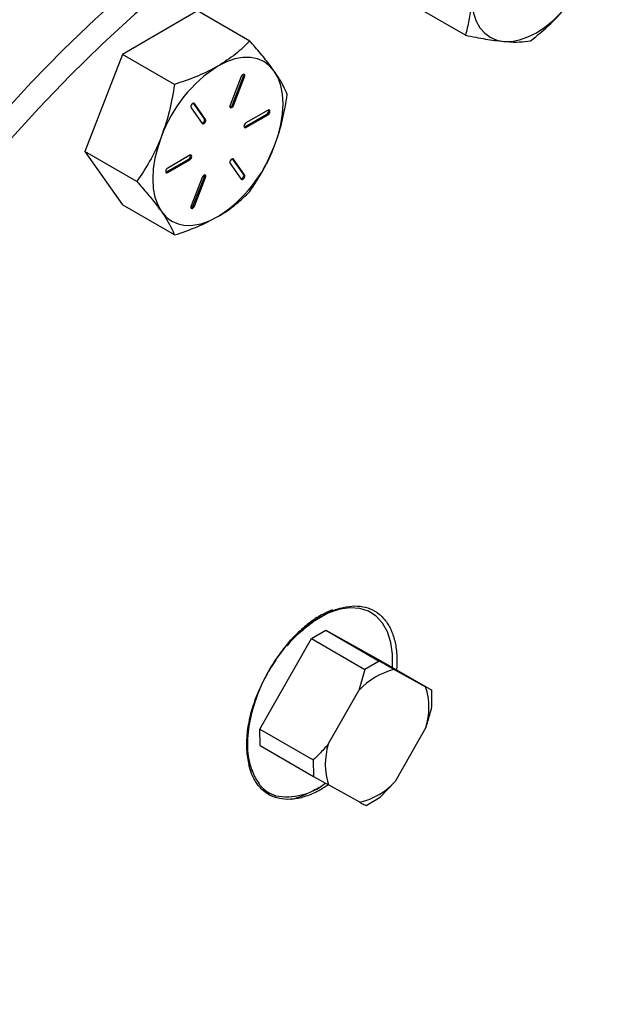
# Model space of a CAD drawing. Extents: x 0 to 33.1, y 0 to 23.4.
# Drawn here: x 25.3 to 25.6, y 5.4 to 6 of the extents above; entities that cross this region are included whole.
import ezdxf

# ---------------------------------------------------------------- set-up
doc = ezdxf.new("R2010")
doc.units = 0
doc.linetypes.add('SLD-SOLID', pattern=[0])
doc.layers.get('0').update_dxf_attribs({"linetype": 'CONTINUOUS'})

msp = doc.modelspace()

# ---------------------------------------------------------------- linework, layer by layer
at = {"color": 7, "linetype": 'SLD-SOLID'}
for p, q in [((25.36725, 5.98597), (25.32133, 5.95945)), ((25.39906, 5.96761), (25.36725, 5.98597)), ((25.53077, 5.9712), (25.49897, 5.98955)), ((25.32133, 5.95945), (25.29836, 5.90027)), ((25.35313, 5.94109), (25.32133, 5.95945)), ((25.39392, 5.94593), (25.38716, 5.9285)), ((25.38852, 5.92873), (25.39528, 5.94615)), ((25.38923, 5.92832), (25.39599, 5.94575)), ((25.39528, 5.94615), (25.39599, 5.94575)), ((25.3633, 5.92687), (25.37006, 5.91725)), ((25.37142, 5.92023), (25.36477, 5.92969)), ((25.36493, 5.9297), (25.36536, 5.92944)), ((25.37213, 5.91982), (25.36536, 5.92944)), ((25.38852, 5.92873), (25.38923, 5.92832)), ((25.37142, 5.92023), (25.37213, 5.91982)), ((25.39604, 5.91527), (25.40956, 5.92308)), ((25.41027, 5.92543), (25.39675, 5.91762)), ((25.39675, 5.91487), (25.41027, 5.92267)), ((25.40956, 5.92308), (25.41027, 5.92267)), ((25.39563, 5.91512), (25.39604, 5.91527)), ((25.39604, 5.91527), (25.39675, 5.91487)), ((25.33016, 5.88191), (25.29836, 5.90027)), ((25.29836, 5.90027), (25.32133, 5.86759)), ((25.34831, 5.88772), (25.36183, 5.89553)), ((25.36254, 5.89787), (25.34902, 5.89007)), ((25.36183, 5.89553), (25.36254, 5.89512)), ((25.39528, 5.88628), (25.38863, 5.89574)), ((25.38879, 5.89574), (25.38923, 5.89549)), ((25.39599, 5.88587), (25.38923, 5.89549)), ((25.34902, 5.88731), (25.36254, 5.89512)), ((25.38716, 5.89292), (25.39392, 5.8833)), ((25.3479, 5.88757), (25.34831, 5.88772)), ((25.34831, 5.88772), (25.34902, 5.88731)), ((25.37006, 5.88442), (25.3633, 5.86699)), ((25.36466, 5.86722), (25.37142, 5.88464)), ((25.36536, 5.86681), (25.37213, 5.88424)), ((25.37142, 5.88464), (25.37213, 5.88424)), ((25.39528, 5.88628), (25.39599, 5.88587)), ((25.35313, 5.84923), (25.32133, 5.86759)), ((25.36466, 5.86722), (25.36536, 5.86681)), ((25.43681, 5.60288), (25.4455, 5.608)), ((25.4455, 5.608), (25.47808, 5.58919)), ((25.4455, 5.608), (25.47762, 5.59018)), ((25.40532, 5.54761), (25.43681, 5.60288)), ((25.43681, 5.60288), (25.46939, 5.58407)), ((25.47808, 5.58919), (25.46939, 5.58407)), ((25.47762, 5.59018), (25.5102, 5.57137)), ((25.48632, 5.58977), (25.48632, 5.59086)), ((25.46939, 5.58407), (25.46578, 5.57126)), ((25.48737, 5.58397), (25.50646, 5.57338)), ((25.44706, 5.53841), (25.46578, 5.57126)), ((25.5102, 5.57137), (25.50646, 5.57338)), ((25.51029, 5.56138), (25.5102, 5.57137)), ((25.40532, 5.54761), (25.4379, 5.5288)), ((25.40541, 5.53762), (25.40532, 5.54761)), ((25.50668, 5.54857), (25.48796, 5.51572)), ((25.40541, 5.53762), (25.43799, 5.51881)), ((25.4379, 5.5288), (25.43799, 5.51881)), ((25.43799, 5.51881), (25.44728, 5.5136)), ((25.43964, 5.51108), (25.44152, 5.51216)), ((25.46637, 5.50301), (25.44728, 5.5136)), ((25.4788, 5.50612), (25.48796, 5.51572)), ((25.41487, 5.50692), (25.40843, 5.50941)), ((25.47011, 5.501), (25.4788, 5.50612))]:
    msp.add_line(p, q, dxfattribs=at)
at = {"color": 7, "linetype": 'SLD-SOLID', "flags": 128}
for points in [[(25.09271, 5.0471), (25.08622, 5.05271), (25.07376, 5.06486), (25.0621, 5.07813), (25.05128, 5.09249), (25.0413, 5.10791), (25.03221, 5.12436), (25.02401, 5.1418), (25.01673, 5.16019), (25.01038, 5.17949), (25.00498, 5.19965), (25.00053, 5.22064), (24.99706, 5.2424), (24.99456, 5.26489), (24.99304, 5.28806), (24.9925, 5.31185), (24.99295, 5.33621), (24.99439, 5.36109), (24.99681, 5.38643), (25.00021, 5.41218), (25.00457, 5.43827), (25.00989, 5.46466), (25.01617, 5.49127), (25.02337, 5.51806), (25.03149, 5.54495), (25.04051, 5.5719), (25.05041, 5.59884), (25.06117, 5.62571), (25.07276, 5.65245), (25.08516, 5.67901), (25.09833, 5.70531), (25.11226, 5.73131), (25.1269, 5.75694), (25.14223, 5.78216), (25.15822, 5.80689), (25.17482, 5.83109), (25.192, 5.85471), (25.20972, 5.87768), (25.22794, 5.89997), (25.24662, 5.92151), (25.26572, 5.94226), (25.2852, 5.96218), (25.30501, 5.98122), (25.32511, 5.99934), (25.34545, 6.01649), (25.366, 6.03265), (25.38669, 6.04777), (25.40749, 6.06181), (25.42835, 6.07476), (25.44923, 6.08657), (25.47007, 6.09723), (25.49083, 6.1067), (25.51147, 6.11498), (25.53194, 6.12203), (25.55218, 6.12785), (25.57217, 6.13241), (25.59185, 6.13572), (25.61117, 6.13776), (25.6301, 6.13853), (25.6486, 6.13803), (25.66662, 6.13625), (25.68412, 6.13321), (25.70106, 6.12891), (25.71569, 6.124)], [(25.86157, 5.93636), (25.85574, 5.95593), (25.84897, 5.97461), (25.84127, 5.99236), (25.83268, 6.00913), (25.82319, 6.0249), (25.81284, 6.03963), (25.80165, 6.05328), (25.78965, 6.06581), (25.77685, 6.07722), (25.7633, 6.08745), (25.74901, 6.09651), (25.73404, 6.10435), (25.71839, 6.11097), (25.70212, 6.11636), (25.68526, 6.12049), (25.66785, 6.12336), (25.64993, 6.12496), (25.63153, 6.12529), (25.6127, 6.12435), (25.59349, 6.12214), (25.57393, 6.11867), (25.55407, 6.11394), (25.53395, 6.10796), (25.51363, 6.10075), (25.49314, 6.09233), (25.47254, 6.0827), (25.45186, 6.07191), (25.43117, 6.05996), (25.41049, 6.04688), (25.38989, 6.03272), (25.3694, 6.01749), (25.34908, 6.00123), (25.32896, 5.98399), (25.3091, 5.96579), (25.28954, 5.94668), (25.27033, 5.9267), (25.2515, 5.90591), (25.2331, 5.88433), (25.21518, 5.86204), (25.19777, 5.83906), (25.18091, 5.81546), (25.16464, 5.7913), (25.14899, 5.76662), (25.13401, 5.74147), (25.11973, 5.71593), (25.10618, 5.69004), (25.09338, 5.66387), (25.08138, 5.63747), (25.07019, 5.6109), (25.05984, 5.58423), (25.05035, 5.55751), (25.04176, 5.5308), (25.03406, 5.50418), (25.02729, 5.47768), (25.02146, 5.45138), (25.01658, 5.42534), (25.01267, 5.39961), (25.00972, 5.37425), (25.00775, 5.34932), (25.00677, 5.32488), (25.00677, 5.30098), (25.00775, 5.27767), (25.00972, 5.25501), (25.01267, 5.23306), (25.01658, 5.21185), (25.02146, 5.19144), (25.02729, 5.17187), (25.03406, 5.15319), (25.04176, 5.13544), (25.05035, 5.11867), (25.05984, 5.1029), (25.07019, 5.08817), (25.08138, 5.07453), (25.09338, 5.06199), (25.10618, 5.05059), (25.11973, 5.04035), (25.13401, 5.0313), (25.14899, 5.02345), (25.16464, 5.01683), (25.18091, 5.01144), (25.19777, 5.00731), (25.21518, 5.00444), (25.2331, 5.00284), (25.2515, 5.00251), (25.27033, 5.00345), (25.28954, 5.00566), (25.3091, 5.00913), (25.32896, 5.01386), (25.34531, 5.01863)], [(25.53432, 5.99566), (25.53466, 5.98986), (25.53568, 5.98456), (25.53735, 5.97983), (25.53965, 5.97577), (25.54254, 5.97245), (25.54597, 5.96991), (25.54988, 5.96821), (25.55421, 5.96737)], [(25.55421, 5.96737), (25.55887, 5.9674), (25.5638, 5.96832), (25.5689, 5.97009), (25.5741, 5.97269), (25.57929, 5.97608), (25.58439, 5.9802), (25.58932, 5.98498), (25.59398, 5.99033)], [(25.41409, 5.94922), (25.4112, 5.95255), (25.40777, 5.95508), (25.40386, 5.95679), (25.39953, 5.95763), (25.39487, 5.95759), (25.38994, 5.95668), (25.38484, 5.9549), (25.37964, 5.9523)], [(25.39599, 5.94575), (25.39614, 5.94634), (25.39611, 5.94686), (25.3959, 5.94722), (25.39555, 5.94738), (25.39511, 5.94729), (25.39465, 5.94699), (25.39423, 5.94651), (25.39392, 5.94593)], [(25.41409, 5.90329), (25.41639, 5.91001), (25.41806, 5.91666), (25.41908, 5.92314), (25.41942, 5.92933), (25.41908, 5.93513), (25.41806, 5.94044), (25.41639, 5.94516), (25.41409, 5.94922)], [(25.36536, 5.92944), (25.36506, 5.92967), (25.36464, 5.92967), (25.36418, 5.92943), (25.36373, 5.92901), (25.36338, 5.92845), (25.36318, 5.92785), (25.36315, 5.9273), (25.3633, 5.92687)], [(25.38716, 5.9285), (25.38701, 5.92791), (25.38704, 5.92739), (25.38725, 5.92703), (25.3876, 5.92687), (25.38804, 5.92695), (25.38851, 5.92726), (25.38892, 5.92774), (25.38923, 5.92832)], [(25.41027, 5.92267), (25.41073, 5.92304), (25.41112, 5.92356), (25.41137, 5.92416), (25.41146, 5.92474), (25.41137, 5.92521), (25.41112, 5.92551), (25.41073, 5.92559), (25.41027, 5.92543)], [(25.37006, 5.91725), (25.37037, 5.91702), (25.37078, 5.91703), (25.37125, 5.91726), (25.37169, 5.91769), (25.37204, 5.91824), (25.37225, 5.91885), (25.37228, 5.9194), (25.37213, 5.91982)], [(25.39675, 5.91762), (25.39629, 5.91725), (25.3959, 5.91673), (25.39565, 5.91613), (25.39555, 5.91555), (25.39565, 5.91508), (25.3959, 5.91478), (25.39629, 5.91471), (25.39675, 5.91487)], [(25.3452, 5.90945), (25.3429, 5.90273), (25.34123, 5.89608), (25.34021, 5.8896), (25.33987, 5.88341), (25.34021, 5.87761), (25.34123, 5.8723), (25.3429, 5.86758), (25.3452, 5.86352)], [(25.36254, 5.89512), (25.363, 5.89549), (25.36339, 5.89601), (25.36364, 5.89661), (25.36373, 5.89719), (25.36364, 5.89766), (25.36339, 5.89796), (25.363, 5.89803), (25.36254, 5.89787)], [(25.38923, 5.89549), (25.38892, 5.89572), (25.38851, 5.89571), (25.38804, 5.89548), (25.3876, 5.89505), (25.38725, 5.89449), (25.38704, 5.89389), (25.38701, 5.89334), (25.38716, 5.89292)], [(25.34902, 5.89007), (25.34856, 5.8897), (25.34817, 5.88918), (25.34792, 5.88858), (25.34782, 5.888), (25.34792, 5.88753), (25.34817, 5.88723), (25.34856, 5.88715), (25.34902, 5.88731)], [(25.37213, 5.88424), (25.37228, 5.88483), (25.37225, 5.88535), (25.37204, 5.88571), (25.37169, 5.88587), (25.37125, 5.88579), (25.37078, 5.88548), (25.37037, 5.885), (25.37006, 5.88442)], [(25.39392, 5.8833), (25.39423, 5.88307), (25.39465, 5.88307), (25.39511, 5.88331), (25.39555, 5.88373), (25.3959, 5.88429), (25.39611, 5.88489), (25.39614, 5.88544), (25.39599, 5.88587)], [(25.3633, 5.86699), (25.36315, 5.8664), (25.36318, 5.86588), (25.36338, 5.86552), (25.36373, 5.86536), (25.36418, 5.86545), (25.36464, 5.86575), (25.36506, 5.86623), (25.36536, 5.86681)], [(25.3452, 5.86352), (25.34809, 5.86019), (25.35152, 5.85766), (25.35543, 5.85595), (25.35976, 5.85511), (25.36442, 5.85515), (25.36935, 5.85606), (25.37445, 5.85784), (25.37964, 5.86044)], [(25.48616, 5.58525), (25.48618, 5.58555), (25.48621, 5.59342), (25.4852, 5.60061), (25.48319, 5.60695), (25.48022, 5.61231), (25.47636, 5.61654), (25.4717, 5.61957), (25.46633, 5.62131), (25.4604, 5.62172), (25.45403, 5.62081), (25.44737, 5.61858), (25.44058, 5.61509), (25.43381, 5.61042), (25.42722, 5.60468), (25.42095, 5.598), (25.41516, 5.59053)]]:
    msp.add_lwpolyline(points, dxfattribs=at)
at = {"color": 7, "linetype": 'SLD-SOLID'}
for centre, radius, start, end in [((25.42621, 5.8796), 0.08633, 122.63797, 159.77289), ((25.39381, 5.94687), 0.00163, 334.05809, 17.82482), ((25.38646, 5.92935), 0.00215, 286.55455, 343.15989), ((25.40842, 5.9251), 0.00232, 299.67359, 12.09029), ((25.36944, 5.91947), 0.00212, 283.93884, 20.95142), ((25.33308, 5.93314), 0.08633, 302.63797, 339.77289), ((25.36069, 5.89754), 0.00232, 299.67359, 12.09029), ((25.36995, 5.88536), 0.00163, 334.05809, 17.82482), ((25.3933, 5.88552), 0.00212, 283.93884, 20.95142), ((25.3626, 5.86784), 0.00215, 286.55455, 343.15989), ((25.49698, 5.54297), 0.04212, 103.18031, 137.79837), ((25.46758, 5.56064), 0.04092, 342.84614, 18.14761), ((25.48616, 5.52634), 0.04092, 162.84614, 198.14761), ((25.42142, 5.54529), 0.03893, 260.3153, 307.37602), ((25.45676, 5.54402), 0.04212, 283.18031, 317.79837)]:
    msp.add_arc(centre, radius, start, end, dxfattribs=at)
for points, knots in [([(25.63229, 6.17202), (25.62922, 6.1732), (25.62101, 6.17636), (25.60708, 6.18024), (25.59058, 6.18378), (25.57358, 6.18614), (25.55614, 6.18738), (25.53828, 6.18746), (25.52005, 6.18641), (25.50147, 6.18421), (25.4826, 6.18086), (25.46346, 6.17639), (25.44409, 6.17078), (25.42455, 6.16406), (25.40486, 6.15625), (25.38508, 6.14734), (25.36523, 6.13738), (25.34536, 6.12637), (25.32551, 6.11435), (25.30572, 6.10133), (25.28603, 6.08735), (25.26648, 6.07243), (25.24709, 6.0566), (25.22792, 6.0399), (25.209, 6.02236), (25.19037, 6.00401), (25.17206, 5.98489), (25.1541, 5.96505), (25.13654, 5.94451), (25.1194, 5.92332), (25.10273, 5.90153), (25.08655, 5.87917), (25.07089, 5.85629), (25.05579, 5.83293), (25.04127, 5.80915), (25.02737, 5.78498), (25.01411, 5.76048), (25.00152, 5.73569), (24.98962, 5.71066), (24.97843, 5.68545), (24.96799, 5.6601), (24.9583, 5.63466), (24.94939, 5.60918), (24.94128, 5.58371), (24.93398, 5.55831), (24.92751, 5.53301), (24.92188, 5.50788), (24.9171, 5.48295), (24.91319, 5.45829), (24.91015, 5.43393), (24.908, 5.40992), (24.90672, 5.38632), (24.90634, 5.36317), (24.90685, 5.34051), (24.90826, 5.3184), (24.91055, 5.29686), (24.91374, 5.27596), (24.91781, 5.25572), (24.92275, 5.23621), (24.92857, 5.21744), (24.93525, 5.19948), (24.94277, 5.18234), (24.95111, 5.16608), (24.96027, 5.15072), (24.97022, 5.13631), (24.98092, 5.12285), (24.9924, 5.11046), (25.0018, 5.10136), (25.00759, 5.09676), (25.00907, 5.09558)], [0, 0, 0, 0, 0.008963, 0.02393, 0.038916, 0.053927, 0.068966, 0.084033, 0.099129, 0.114251, 0.129395, 0.144559, 0.159738, 0.174928, 0.190127, 0.205331, 0.220539, 0.235749, 0.250958, 0.266166, 0.281372, 0.296576, 0.311778, 0.326976, 0.342173, 0.357366, 0.372557, 0.387746, 0.402933, 0.418118, 0.433301, 0.448484, 0.463665, 0.478845, 0.494025, 0.509205, 0.524385, 0.539565, 0.554746, 0.569928, 0.585111, 0.600295, 0.615481, 0.630669, 0.64586, 0.661052, 0.676248, 0.691446, 0.706648, 0.721852, 0.73706, 0.752271, 0.767485, 0.782701, 0.797918, 0.813136, 0.828353, 0.843567, 0.858775, 0.873975, 0.889163, 0.904335, 0.919488, 0.934617, 0.949719, 0.964792, 0.979835, 0.994849, 1, 1, 1, 1]), ([(25.53432, 5.99566), (25.53428, 5.99376), (25.53418, 5.98839), (25.53311, 5.98008), (25.53155, 5.97417), (25.53077, 5.9712)], [0, 0, 0, 0, 0.214997, 0.605152, 1, 1, 1, 1]), ([(25.57054, 5.96764), (25.57477, 5.97108), (25.58329, 5.97804), (25.5904, 5.98621), (25.59398, 5.99033)], [0, 0, 0, 0, 0.495458, 1, 1, 1, 1]), ([(25.39906, 5.96761), (25.39632, 5.96488), (25.3908, 5.95938), (25.38338, 5.95467), (25.37964, 5.9523)], [0, 0, 0, 0, 0.495458, 1, 1, 1, 1]), ([(25.41409, 5.94922), (25.4124, 5.95152), (25.409, 5.95615), (25.40363, 5.96248), (25.40016, 5.96637), (25.39906, 5.96761)], [0, 0, 0, 0, 0.402074, 0.810497, 1, 1, 1, 1]), ([(25.53077, 5.9712), (25.53499, 5.97033), (25.54351, 5.96859), (25.55062, 5.96778), (25.55421, 5.96737)], [0, 0, 0, 0, 0.495458, 1, 1, 1, 1]), ([(25.55421, 5.96737), (25.55468, 5.96733), (25.55821, 5.96703), (25.56417, 5.96687), (25.56841, 5.96738), (25.57054, 5.96764)], [0, 0, 0, 0, 0.070103, 0.530791, 1, 1, 1, 1]), ([(25.37964, 5.9523), (25.3791, 5.95199), (25.37494, 5.94963), (25.36639, 5.94559), (25.35758, 5.9426), (25.35313, 5.94109)], [0, 0, 0, 0, 0.070103, 0.530791, 1, 1, 1, 1]), ([(25.42202, 5.93493), (25.42133, 5.93657), (25.41994, 5.93987), (25.41715, 5.94475), (25.41489, 5.94805), (25.41409, 5.94922)], [0, 0, 0, 0, 0.390533, 0.785002, 1, 1, 1, 1]), ([(25.35313, 5.94109), (25.35226, 5.93571), (25.3505, 5.92486), (25.34698, 5.91462), (25.3452, 5.90945)], [0, 0, 0, 0, 0.495458, 1, 1, 1, 1]), ([(25.41409, 5.90329), (25.41436, 5.90399), (25.41639, 5.90932), (25.4195, 5.91979), (25.42117, 5.92985), (25.42202, 5.93493)], [0, 0, 0, 0, 0.070103, 0.530791, 1, 1, 1, 1]), ([(25.3452, 5.90945), (25.34492, 5.90875), (25.34283, 5.90346), (25.33817, 5.89389), (25.33285, 5.88593), (25.33016, 5.88191)], [0, 0, 0, 0, 0.070103, 0.530791, 1, 1, 1, 1]), ([(25.39906, 5.87575), (25.40191, 5.87998), (25.40768, 5.88852), (25.41194, 5.89834), (25.41409, 5.90329)], [0, 0, 0, 0, 0.495458, 1, 1, 1, 1]), ([(25.33016, 5.88191), (25.33126, 5.88067), (25.3347, 5.87681), (25.34007, 5.87048), (25.34348, 5.86585), (25.3452, 5.86352)], [0, 0, 0, 0, 0.189503, 0.59197, 1, 1, 1, 1]), ([(25.37964, 5.86044), (25.38018, 5.86076), (25.38427, 5.86315), (25.39127, 5.86809), (25.39645, 5.87318), (25.39906, 5.87575)], [0, 0, 0, 0, 0.070103, 0.530791, 1, 1, 1, 1]), ([(25.3452, 5.86352), (25.346, 5.86235), (25.34824, 5.85907), (25.35104, 5.85419), (25.35243, 5.85089), (25.35313, 5.84923)], [0, 0, 0, 0, 0.214997, 0.605152, 1, 1, 1, 1]), ([(25.35313, 5.84923), (25.35785, 5.85081), (25.36738, 5.854), (25.37553, 5.85828), (25.37964, 5.86044)], [0, 0, 0, 0, 0.495458, 1, 1, 1, 1]), ([(25.44973, 5.62044), (25.44778, 5.61966), (25.44334, 5.61788), (25.43629, 5.61328), (25.42891, 5.60709), (25.42168, 5.59955), (25.41738, 5.5936), (25.41516, 5.59053)], [0, 0, 0, 0, 0.1617996, 0.3689583, 0.5747198, 0.7804735, 1, 1, 1, 1]), ([(25.43002, 5.60681), (25.43251, 5.60898), (25.43743, 5.61326), (25.44504, 5.61792), (25.45254, 5.62119), (25.4598, 5.62284), (25.46665, 5.6229), (25.47285, 5.62128), (25.47828, 5.61807), (25.48273, 5.6133), (25.48611, 5.60711), (25.48823, 5.59963), (25.48911, 5.59184), (25.48884, 5.58639), (25.48872, 5.58404)], [0, 0, 0, 0, 0.085114, 0.1683, 0.251498, 0.335425, 0.419353, 0.504091, 0.58884, 0.674903, 0.760966, 0.847603, 0.934248, 1, 1, 1, 1]), ([(25.44556, 5.61756), (25.44239, 5.61586), (25.43714, 5.61305), (25.43204, 5.60858), (25.43002, 5.60681)], [0, 0, 0, 0, 0.6036538, 1, 1, 1, 1]), ([(25.43002, 5.60681), (25.42718, 5.60428), (25.4243, 5.60172), (25.42181, 5.59848), (25.42177, 5.59844)], [0, 0, 0, 0, 0.9871744, 1, 1, 1, 1]), ([(25.41529, 5.59004), (25.41502, 5.58969), (25.41226, 5.58616), (25.40796, 5.57846), (25.40279, 5.56738), (25.39918, 5.55605), (25.39721, 5.54507), (25.39683, 5.53471), (25.39802, 5.52881), (25.39861, 5.52586)], [0, 0, 0, 0, 0.018054, 0.181711, 0.345369, 0.509027, 0.672685, 0.836342, 1, 1, 1, 1]), ([(25.41516, 5.59053), (25.41396, 5.58868), (25.41084, 5.58386), (25.40651, 5.5755), (25.40297, 5.56683), (25.40142, 5.56142), (25.40081, 5.55933)], [0, 0, 0, 0, 0.189737, 0.49172, 0.802801, 1, 1, 1, 1]), ([(25.48737, 5.58397), (25.48555, 5.58499), (25.48254, 5.58668), (25.47935, 5.58848), (25.47808, 5.58919)], [0, 0, 0, 0, 0.6037974, 1, 1, 1, 1]), ([(25.40081, 5.55933), (25.40063, 5.55867), (25.39969, 5.55537), (25.39787, 5.54683), (25.3973, 5.53649), (25.39865, 5.52704), (25.40031, 5.52283), (25.40113, 5.52073)], [0, 0, 0, 0, 0.044688, 0.2238658, 0.5849002, 0.7924375, 1, 1, 1, 1]), ([(25.50668, 5.54857), (25.50748, 5.55114), (25.50882, 5.55539), (25.50987, 5.55968), (25.51029, 5.56138)], [0, 0, 0, 0, 0.603797, 1, 1, 1, 1]), ([(25.39795, 5.54777), (25.39759, 5.54412), (25.39689, 5.53712), (25.39822, 5.52802), (25.40016, 5.52316), (25.40113, 5.52073)], [0, 0, 0, 0, 0.353106, 0.676525, 1, 1, 1, 1]), ([(25.44706, 5.53841), (25.44527, 5.53642), (25.4423, 5.53311), (25.43915, 5.53003), (25.4379, 5.5288)], [0, 0, 0, 0, 0.603797, 1, 1, 1, 1]), ([(25.44723, 5.51377), (25.44523, 5.51245), (25.4406, 5.50937), (25.43335, 5.50637), (25.4258, 5.50466), (25.41879, 5.5047), (25.41252, 5.50647), (25.40716, 5.50983), (25.40289, 5.51479), (25.40009, 5.52026), (25.39902, 5.5243), (25.39861, 5.52586)], [0, 0, 0, 0, 0.092017, 0.213286, 0.333663, 0.454041, 0.572703, 0.691346, 0.808651, 0.925956, 1, 1, 1, 1]), ([(25.40113, 5.52073), (25.40242, 5.51818), (25.40468, 5.51373), (25.40952, 5.50929), (25.41307, 5.50772), (25.41487, 5.50692)], [0, 0, 0, 0, 0.397599, 0.694944, 1, 1, 1, 1]), ([(25.42415, 5.50496), (25.42432, 5.50498), (25.42699, 5.50525), (25.4321, 5.50708), (25.43701, 5.50975), (25.43922, 5.51095)], [0, 0, 0, 0, 0.034928, 0.565671, 1, 1, 1, 1]), ([(25.46637, 5.50301), (25.4672, 5.50256), (25.46858, 5.50181), (25.46967, 5.50123), (25.47011, 5.501)], [0, 0, 0, 0, 0.603797, 1, 1, 1, 1])]:
    msp.add_open_spline(points, degree=3, knots=knots, dxfattribs=at)

doc.saveas('drawing.dxf')
